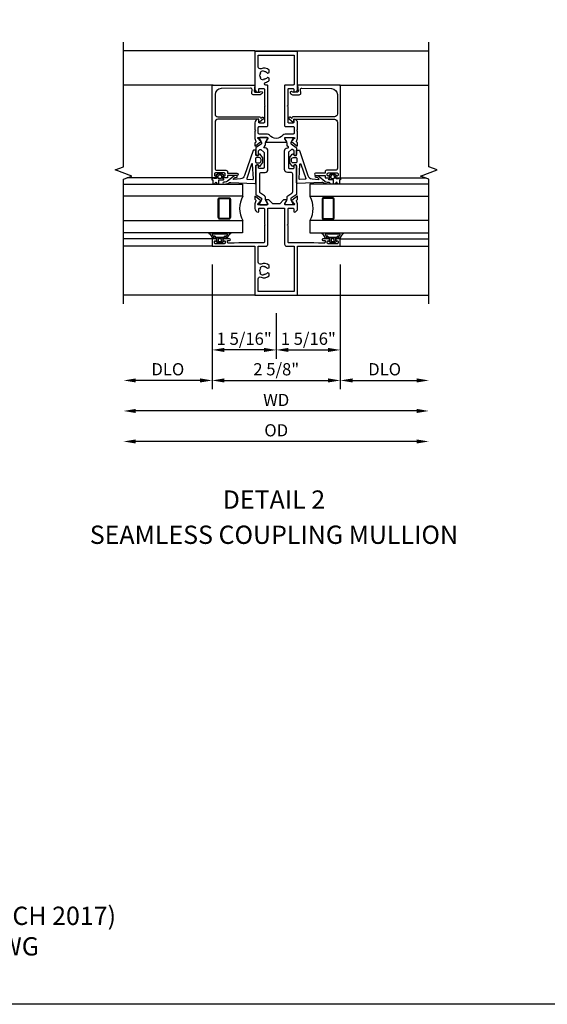
# Model space of a CAD drawing. Extents: x 0 to 112, y 0 to 69.
# Drawn here: x 11 to 22, y 0 to 20 of the extents above; entities that cross this region are included whole.
import ezdxf
from ezdxf.enums import TextEntityAlignment as Align

# ---------------------------------------------------------------- set-up
doc = ezdxf.new("R2010")
doc.units = 0
doc.header["$MEASUREMENT"] = 0
doc.layers.get('0').update_dxf_attribs({"color": 4, "linetype": 'CONTINUOUS'})
doc.layers.get('Defpoints').update_dxf_attribs({"linetype": 'CONTINUOUS'})
for name, color, linetype in [('DIME', 2, 'CONTINUOUS'), ('FORMAT', 7, 'CONTINUOUS'), ('Text', 3, 'CONTINUOUS')]:
    doc.layers.add(name, color=color, linetype=linetype)
doc.styles.get("Standard").update_dxf_attribs({"font": 'arial.ttf'})
doc.dimstyles.new('EXT_OFF-OFF', dxfattribs={"dimscale": 2, "dimtxt": 0.125, "dimasz": 0.125, "dimexe": 0.09, "dimexo": 0.1875, "dimgap": 0.05, "dimtad": 3, "dimdec": 5, "dimzin": 3, "dimdsep": 46, "dimlunit": 5, "dimtxsty": 'STANDARD', "dimcen": 0, "dimse1": 1, "dimse2": 1, "dimazin": 0, "dimtfac": 1, "dimtdec": 5, "dimtofl": 0, "dimtmove": 0, "dimatfit": 0, "dimfxl": 1, "dimfrac": 2, "dimtolj": 1, "dimtzin": 3, "dimarcsym": 0})
doc.dimstyles.new('EXT_ON-OFF', dxfattribs={"dimscale": 2, "dimtxt": 0.125, "dimasz": 0.125, "dimexe": 0.09, "dimexo": 0.1875, "dimgap": 0.05, "dimtad": 3, "dimdec": 5, "dimzin": 3, "dimdsep": 46, "dimlunit": 5, "dimtxsty": 'STANDARD', "dimcen": 0, "dimse2": 1, "dimazin": 0, "dimtfac": 1, "dimtdec": 4, "dimtofl": 0, "dimtmove": 0, "dimatfit": 0, "dimfxl": 1, "dimfrac": 2, "dimtolj": 1, "dimtzin": 3, "dimarcsym": 0})
doc.dimstyles.new('EXT_ON-ON', dxfattribs={"dimscale": 2, "dimtxt": 0.125, "dimasz": 0.125, "dimexe": 0.09, "dimexo": 0.1875, "dimgap": 0.05, "dimtad": 3, "dimdec": 5, "dimzin": 3, "dimdsep": 46, "dimlunit": 5, "dimtxsty": 'STANDARD', "dimcen": 0, "dimazin": 0, "dimtfac": 1, "dimtdec": 4, "dimtofl": 0, "dimtmove": 0, "dimatfit": 0, "dimfxl": 1, "dimfrac": 2, "dimtolj": 1, "dimtzin": 3, "dimarcsym": 0})

# ---------------------------------------------------------------- blocks, each defined once
blk = doc.blocks.new('*D35')
at = {"layer": 'Defpoints', "color": 0}
for p in [(-3.125, -0.18), (3.125, -0.18), (-3.125, -3)]:
    blk.add_point(p, dxfattribs=at)
at = {"layer": 'DIME', "color": 0, "lineweight": -2}
blk.add_line((2.875, -3), (-2.875, -3), dxfattribs=at)
at = {"layer": 'DIME', "color": 0}
for points in [[(-2.875, -2.958), (-2.875, -3.042), (-3.125, -3)], [(2.875, -2.958), (2.875, -3.042), (3.125, -3)]]:
    blk.add_solid(points, dxfattribs=at)
at = {"layer": 'DIME', "color": 0, "insert": (0, -2.771), "char_height": 0.25, "attachment_point": 5}
blk.add_mtext('\\A1;{OD}', dxfattribs=at)
blk = doc.blocks.new('*D36')
at = {"layer": 'Defpoints', "color": 0}
for p in [(-3.125, -0.18), (3.125, -0.18), (-3.125, -2.375)]:
    blk.add_point(p, dxfattribs=at)
at = {"layer": 'DIME', "color": 0, "lineweight": -2}
blk.add_line((2.875, -2.375), (-2.875, -2.375), dxfattribs=at)
at = {"layer": 'DIME', "color": 0}
for points in [[(-2.875, -2.333), (-2.875, -2.417), (-3.125, -2.375)], [(2.875, -2.333), (2.875, -2.417), (3.125, -2.375)]]:
    blk.add_solid(points, dxfattribs=at)
at = {"layer": 'DIME', "color": 0, "insert": (0, -2.15), "char_height": 0.25, "attachment_point": 5}
blk.add_mtext('\\A1;WD', dxfattribs=at)
blk = doc.blocks.new('*D37')
at = {"layer": 'Defpoints', "color": 0}
for p in [(-1.312, 1), (-3.125, -0.18), (-3.125, -1.75)]:
    blk.add_point(p, dxfattribs=at)
at = {"layer": 'DIME', "color": 0, "lineweight": -2}
for p, q in [((-1.312, 0.625), (-1.312, -1.93)), ((-1.562, -1.75), (-2.875, -1.75))]:
    blk.add_line(p, q, dxfattribs=at)
at = {"layer": 'DIME', "color": 0}
for points in [[(-2.875, -1.708), (-2.875, -1.792), (-3.125, -1.75)], [(-1.562, -1.708), (-1.562, -1.792), (-1.312, -1.75)]]:
    blk.add_solid(points, dxfattribs=at)
at = {"layer": 'DIME', "color": 0, "insert": (-2.219, -1.521), "char_height": 0.25, "attachment_point": 5}
blk.add_mtext('\\A1;DLO', dxfattribs=at)
blk = doc.blocks.new('*D38')
at = {"layer": 'Defpoints', "color": 0}
for p in [(-1.312, 1), (1.312, 1), (1.312, -1.75)]:
    blk.add_point(p, dxfattribs=at)
at = {"layer": 'DIME', "color": 0, "lineweight": -2}
for p, q in [((-1.312, 0.625), (-1.312, -1.93)), ((1.312, 0.625), (1.312, -1.93)), ((-1.062, -1.75), (1.062, -1.75))]:
    blk.add_line(p, q, dxfattribs=at)
at = {"layer": 'DIME', "color": 0}
for points in [[(-1.062, -1.708), (-1.062, -1.792), (-1.312, -1.75)], [(1.062, -1.708), (1.062, -1.792), (1.312, -1.75)]]:
    blk.add_solid(points, dxfattribs=at)
at = {"layer": 'DIME', "color": 0, "insert": (0, -1.521), "char_height": 0.25, "attachment_point": 5}
blk.add_mtext('\\A1;2 5/8"', dxfattribs=at)
blk = doc.blocks.new('*D39')
at = {"layer": 'Defpoints', "color": 0}
for p in [(1.312, 1), (3.125, -0.18), (3.125, -1.75)]:
    blk.add_point(p, dxfattribs=at)
at = {"layer": 'DIME', "color": 0, "lineweight": -2}
for p, q in [((1.312, 0.625), (1.312, -1.93)), ((1.562, -1.75), (2.875, -1.75))]:
    blk.add_line(p, q, dxfattribs=at)
at = {"layer": 'DIME', "color": 0}
for points in [[(1.562, -1.708), (1.562, -1.792), (1.312, -1.75)], [(2.875, -1.708), (2.875, -1.792), (3.125, -1.75)]]:
    blk.add_solid(points, dxfattribs=at)
at = {"layer": 'DIME', "color": 0, "insert": (2.219, -1.521), "char_height": 0.25, "attachment_point": 5}
blk.add_mtext('\\A1;DLO', dxfattribs=at)
blk = doc.blocks.new('*D40')
at = {"layer": 'Defpoints', "color": 0}
for p in [(-1.312, 1), (0, 0), (-1.312, -1.125)]:
    blk.add_point(p, dxfattribs=at)
at = {"layer": 'DIME', "color": 0, "lineweight": -2}
for p, q in [((-1.312, 0.625), (-1.312, -1.305)), ((0, -0.375), (0, -1.305)), ((-0.25, -1.125), (-1.062, -1.125))]:
    blk.add_line(p, q, dxfattribs=at)
at = {"layer": 'DIME', "color": 0}
for points in [[(-1.062, -1.083), (-1.062, -1.167), (-1.312, -1.125)], [(-0.25, -1.083), (-0.25, -1.167), (0, -1.125)]]:
    blk.add_solid(points, dxfattribs=at)
at = {"layer": 'DIME', "color": 0, "insert": (-0.656, -0.896), "char_height": 0.25, "attachment_point": 5}
blk.add_mtext('\\A1;1 5/16"', dxfattribs=at)
blk = doc.blocks.new('*D41')
at = {"layer": 'Defpoints', "color": 0}
for p in [(1.312, 1), (0, 0), (1.312, -1.125)]:
    blk.add_point(p, dxfattribs=at)
at = {"layer": 'DIME', "color": 0, "lineweight": -2}
for p, q in [((1.312, 0.625), (1.312, -1.305)), ((0, -0.375), (0, -1.305)), ((0.25, -1.125), (1.062, -1.125))]:
    blk.add_line(p, q, dxfattribs=at)
at = {"layer": 'DIME', "color": 0}
for points in [[(0.25, -1.083), (0.25, -1.167), (0, -1.125)], [(1.062, -1.083), (1.062, -1.167), (1.312, -1.125)]]:
    blk.add_solid(points, dxfattribs=at)
at = {"layer": 'DIME', "color": 0, "insert": (0.656, -0.896), "char_height": 0.25, "attachment_point": 5}
blk.add_mtext('\\A1;1 5/16"', dxfattribs=at)
blk = doc.blocks.new('B423304')
blk.add_lwpolyline([(0.78, 0.233), (0.215, 0.233, 0.248401), (0.205, 0.228), (0.133, 0.121, -0.248401), (0.123, 0.116), (0.114, 0.116, -0.131652), (0.09, 0.123), (0.028, 0.159, 0.131652), (0.024, 0.16), (0.016, 0.16, 0.414214), (0, 0.144), (0, 0.01, 0.414214), (0.016, -0.006), (0.024, -0.006, 0.131652), (0.028, -0.005), (0.09, 0.031, -0.131652), (0.114, 0.038), (0.15, 0.038, 0.248401), (0.182, 0.055), (0.238, 0.137, -0.248401), (0.271, 0.154), (0.623, 0.154, -0.414214), (0.662, 0.115), (0.662, 0.045, 0.414214), (0.721, -0.014), (1.104, -0.014, 0.414214), (1.163, 0.045), (1.163, 0.052, -0.772211), (1.193, 0.06), (1.196, 0.055, 0.248401), (1.228, 0.038), (1.264, 0.038, -0.131652), (1.288, 0.031), (1.35, -0.005, 0.131652), (1.354, -0.006), (1.362, -0.006, 0.414214), (1.378, 0.01), (1.378, 0.144, 0.414214), (1.362, 0.16), (1.354, 0.16, 0.131652), (1.35, 0.159), (1.288, 0.123, -0.131652), (1.264, 0.116), (1.255, 0.116, -0.248401), (1.245, 0.121), (1.173, 0.228, 0.248401), (1.163, 0.233), (1.046, 0.233, 0.413812), (1.007, 0.194, 0.414615), (1.017, 0.183), (1.1, 0.183, -0.248401), (1.113, 0.176), (1.13, 0.151, -0.335566), (1.129, 0.132), (1.077, 0.071, -0.221695), (1.065, 0.065), (0.761, 0.065, -0.414214), (0.745, 0.081), (0.745, 0.168, -0.414214), (0.761, 0.183), (0.808, 0.183, 0.414418), (0.819, 0.194, 0.414009)], format="xyb", close=True)
blk = doc.blocks.new('B423022A')
for points in [[(0.07, 0.769), (0.062, 0.863), (0.062, 0.978, -0.414214), (0.083, 0.998), (0.116, 0.998), (0.116, 0.954, 1), (0.148, 0.954), (0.148, 1.075, 0.414214), (0.128, 1.095), (0.113, 1.095), (0.113, 1.065, -0.414214), (0.093, 1.046), (0.07, 1.046, -0.414214), (0.05, 1.065), (0.05, 1.245, -0.414214), (0.07, 1.265), (0.093, 1.265, -0.414214), (0.113, 1.245), (0.113, 1.216), (0.128, 1.216, 0.414214), (0.148, 1.236), (0.148, 1.312), (0, 1.312), (0, 0.438), (-1, 0.438), (-1, -0.438), (0, -0.438), (0, -1.312), (0.148, -1.312), (0.148, -1.236, 0.414214), (0.128, -1.216), (0.113, -1.216), (0.113, -1.245, -0.414214), (0.093, -1.265), (0.07, -1.265, -0.414214), (0.05, -1.245), (0.05, -1.065, -0.414214), (0.07, -1.046), (0.093, -1.046, -0.414214), (0.113, -1.065), (0.113, -1.096), (0.128, -1.096, 0.414214), (0.148, -1.076), (0.148, -0.954, 1), (0.116, -0.954), (0.116, -0.999), (0.083, -0.999, -0.414214), (0.062, -0.978), (0.062, -0.863), (0.07, -0.769), (0.07, -0.261, -0.414214), (0.09, -0.241), (0.423, -0.241), (0.438, -0.226), (0.453, -0.241), (0.759, -0.241, -0.414214), (0.779, -0.261), (0.779, -0.339, -0.414214), (0.759, -0.359), (0.708, -0.359, 0.426579), (0.7, -0.367, 0.398842), (0.774, -0.438), (0.867, -0.438), (0.932, -0.415, -0.315299), (0.945, -0.419), (0.957, -0.433, 0.226277), (0.966, -0.438), (1.014, -0.438, 0.630953), (1.02, -0.424), (0.93, -0.313, 0.771106), (0.916, -0.319, -0.270495), (0.913, -0.327), (0.873, -0.36), (0.873, -0.367, -1), (0.849, -0.367), (0.849, -0.183, -0.57735), (0.867, -0.173), (0.927, -0.208, -0.182676), (0.931, -0.212, 0.849635), (0.947, -0.21), (0.947, -0.15), (0.869, -0.072), (0.869, 0.072), (0.947, 0.15), (0.947, 0.21, 0.849635), (0.931, 0.212, -0.182676), (0.927, 0.208), (0.867, 0.173, -0.57735), (0.849, 0.183), (0.849, 0.367, -1), (0.873, 0.367), (0.873, 0.36), (0.913, 0.327, -0.270495), (0.916, 0.319, 0.771106), (0.93, 0.313), (1.02, 0.424, 0.630953), (1.014, 0.438), (0.966, 0.438, 0.226277), (0.957, 0.433), (0.945, 0.419, -0.315299), (0.932, 0.415), (0.867, 0.438), (0.774, 0.438, 0.398842), (0.7, 0.367, 0.426579), (0.708, 0.359), (0.759, 0.359, -0.414214), (0.779, 0.339), (0.779, 0.261, -0.414214), (0.759, 0.241), (0.453, 0.241), (0.438, 0.226), (0.423, 0.241), (0.09, 0.241, -0.414214), (0.07, 0.261)], [(-0.444, 0.33, -0.221695), (-0.403, 0.258), (-0.418, 0.257, -0.257241), (-0.45, 0.184, 0.377391), (-0.453, 0.169), (-0.441, 0.148, 0.267949), (-0.431, 0.142), (-0.404, 0.142, 0.198405), (-0.396, 0.145, 0.313028), (-0.366, 0.311, -0.545299), (-0.329, 0.368), (0, 0.368), (0, 0.211, 0.414214), (0.04, 0.171), (0.779, 0.171), (0.779, -0.171), (0.04, -0.171, 0.414214), (0, -0.211), (0, -0.368), (-0.93, -0.368), (-0.93, 0.368), (-0.671, 0.368, -0.545299), (-0.634, 0.311, 0.313028), (-0.604, 0.145, 0.198405), (-0.596, 0.142), (-0.569, 0.142, 0.267949), (-0.559, 0.148), (-0.547, 0.169, 0.377391), (-0.55, 0.184, -0.257242), (-0.582, 0.257), (-0.597, 0.258, -0.221695), (-0.556, 0.33), (-0.547, 0.318, -0.315299), (-0.453, 0.318)]]:
    blk.add_lwpolyline(points, format="xyb", close=True)
blk = doc.blocks.new('B423003A')
for points in [[(3.985, 0.437), (3.226, 0.437, 0.398842), (3.152, 0.367, 0.426579), (3.16, 0.359), (3.211, 0.359, -0.414214), (3.231, 0.339), (3.231, 0.261, -0.414214), (3.211, 0.241), (2.891, 0.241), (2.876, 0.226), (2.861, 0.241), (2.542, 0.241, -0.414214), (2.522, 0.261), (2.522, 0.339, -0.414214), (2.542, 0.359), (2.593, 0.359, 0.426579), (2.601, 0.367, 0.398842), (2.526, 0.437), (2.389, 0.437), (2.374, 0.422), (2.359, 0.437), (2.208, 0.437), (2.143, 0.415, -0.315299), (2.13, 0.419), (2.119, 0.433, 0.226277), (2.109, 0.437), (2.061, 0.437, 0.630953), (2.055, 0.424), (2.145, 0.313, 0.771106), (2.159, 0.319, -0.270495), (2.162, 0.327), (2.203, 0.36), (2.203, 0.367, -1), (2.227, 0.367), (2.227, 0.183, -0.57735), (2.209, 0.173), (2.148, 0.208, -0.182676), (2.144, 0.212, 0.849635), (2.129, 0.21), (2.129, -0.21, 0.849635), (2.144, -0.212, -0.182676), (2.148, -0.208), (2.209, -0.173, -0.57735), (2.227, -0.183), (2.227, -0.367, -1), (2.203, -0.367), (2.203, -0.36), (2.162, -0.327, -0.270495), (2.159, -0.32, 0.771106), (2.145, -0.313), (2.055, -0.424, 0.630953), (2.061, -0.438), (2.109, -0.438, 0.226277), (2.119, -0.433), (2.13, -0.419, -0.315299), (2.143, -0.415), (2.208, -0.438), (2.359, -0.438), (2.374, -0.422), (2.389, -0.438), (2.526, -0.438, 0.398842), (2.601, -0.367, 0.426579), (2.593, -0.359), (2.542, -0.359, -0.414214), (2.522, -0.339), (2.522, -0.261, -0.414214), (2.542, -0.241), (2.861, -0.241), (2.876, -0.226), (2.891, -0.241), (3.211, -0.241, -0.414214), (3.231, -0.261), (3.231, -0.339, -0.414214), (3.211, -0.359), (3.16, -0.359, 0.426579), (3.152, -0.367, 0.398842), (3.226, -0.438), (3.985, -0.438)], [(3.444, 0.33), (3.453, 0.318, -0.315299), (3.547, 0.318), (3.556, 0.33, -0.221695), (3.597, 0.258), (3.582, 0.257, -0.257241), (3.55, 0.184, 0.377391), (3.547, 0.169), (3.559, 0.148, 0.267949), (3.569, 0.142), (3.596, 0.142, 0.198405), (3.604, 0.145, 0.313028), (3.634, 0.311, -0.545299), (3.671, 0.367), (3.915, 0.367), (3.915, -0.368), (3.321, -0.368, -0.414214), (3.301, -0.347), (3.301, -0.191, 0.414214), (3.281, -0.171), (2.472, -0.171, 0.414214), (2.452, -0.191), (2.452, -0.347, -0.414214), (2.432, -0.368), (2.317, -0.368, -0.414214), (2.297, -0.347), (2.297, -0.182, 0.235295), (2.273, -0.135, -0.49817), (2.273, 0.135, 0.235295), (2.297, 0.182), (2.297, 0.348, -0.414214), (2.317, 0.367), (2.432, 0.367, -0.414214), (2.452, 0.348), (2.452, 0.191, 0.414214), (2.472, 0.171), (3.281, 0.171, 0.414214), (3.301, 0.191), (3.301, 0.213, -0.89784), (3.356, 0.219, 0.144045), (3.396, 0.145, 0.198405), (3.404, 0.142), (3.431, 0.142, 0.267949), (3.441, 0.148), (3.453, 0.169, 0.377391), (3.45, 0.184, -0.257242), (3.418, 0.257), (3.403, 0.258, -0.221695)]]:
    blk.add_lwpolyline(points, format="xyb", close=True)
blk = doc.blocks.new('B127206M')
at = {"linetype": 'Continuous'}
for points in [[(0.11, 0.126, -1), (0.11, 0.151, 0.209571), (0.205, 0.216, -0.735103), (0.223, 0.21), (0.223, -0.21, -0.735103), (0.205, -0.216, 0.214686), (0.11, -0.152, -1), (0.11, -0.127), (0.144, -0.127, 0.414214), (0.152, -0.119), (0.152, -0.099, -0.342048), (0.158, -0.103), (0.165, -0.139, 0.182531), (0.169, -0.143, -0.026719), (0.187, -0.154, 0.618084), (0.199, -0.148), (0.199, 0.148, 0.618084), (0.187, 0.154, -0.026719), (0.169, 0.143, 0.182531), (0.165, 0.139), (0.158, 0.102, -0.342048), (0.152, 0.098), (0.152, 0.118, 0.414214), (0.144, 0.126)], [(0.11, -0.058, 0.414199), (0.105, -0.053), (0.07, -0.063, -0.182673), (0.066, -0.062, 0.939216), (0.057, -0.07, -0.182676), (0.059, -0.074), (0.059, -0.077, -0.707627), (0.048, -0.081), (0.019, -0.045, -0.632936), (0.023, -0.037), (0.037, -0.035), (0.042, -0.04, 0.284878), (0.047, -0.041), (0.094, -0.027, -0.414214), (0.1, -0.03, 0.864867), (0.11, -0.029), (0.11, 0.028, 0.864867), (0.1, 0.03, -0.414214), (0.094, 0.026), (0.047, 0.04, 0.284878), (0.042, 0.039), (0.037, 0.034), (0.023, 0.036, -0.63283), (0.019, 0.044), (0.048, 0.08, -0.707627), (0.059, 0.076), (0.059, 0.074, -0.182676), (0.057, 0.07, 0.939216), (0.066, 0.061, -0.182673), (0.07, 0.063), (0.105, 0.052, 0.414199), (0.11, 0.057), (0.11, 0.126), (0.144, 0.126, -0.414214), (0.152, 0.118), (0.152, 0.098), (0.146, 0.098, 0.376825), (0.138, 0.09), (0.138, -0.091, 0.376825), (0.146, -0.099), (0.152, -0.099), (0.152, -0.119, -0.414214), (0.144, -0.127), (0.11, -0.127), (0.11, -0.058)], [(0.027, -0.007, -0.08332), (0.019, -0.04, -0.277723), (0.023, -0.037), (0.037, -0.035, 0.152083), (0.037, 0.034), (0.023, 0.036, -0.277975), (0.019, 0.039, -0.083334), (0.027, 0.007, 0.180823), (0.028, 0.003), (0.028, 0.003, -0.414214), (0.028, -0.004), (0.028, -0.004, 0.180823)]]:
    blk.add_lwpolyline(points, format="xyb", close=True, dxfattribs=at)
blk = doc.blocks.new('B423513M')
for name, p in [('B423022A', (1, 0)), ('B127206M', (1.05, 1.155)), ('B423304', (1.849, 0.183)), ('B423003A', (1, 0)), ('B127206M', (1.05, -1.155))]:
    blk.add_blockref(name, p)
at = {"xscale": -1, "rotation": 180}
blk.add_blockref('B423304', (1.849, -0.183), dxfattribs=at)
blk = doc.blocks.new('B127200M')
for points in [[(1.648, -0.896, -0.414214), (1.668, -0.916), (1.668, -0.935, -0.267949), (1.661, -0.947), (1.642, -0.958, 0.548619), (1.641, -0.985), (1.708, -1.032, 0.153915), (1.726, -1.037), (1.797, -1.037, 0.153915), (1.815, -1.032), (1.882, -0.985, 0.548619), (1.881, -0.958), (1.862, -0.947, -0.267949), (1.855, -0.935), (1.855, -0.916, -0.414214), (1.875, -0.896), (1.97, -0.896), (1.97, -0.851, 0.32198), (1.962, -0.839), (1.446, -0.665, -0.295691), (1.378, -0.58), (1.365, -0.443, -0.73659), (1.379, -0.437), (1.399, -0.46, -0.176327), (1.408, -0.486), (1.408, -0.496, 1), (1.448, -0.496), (1.448, -0.486, 0.176327), (1.429, -0.435), (1.332, -0.318, -0.176327), (1.313, -0.267), (1.313, -0.238, 1), (1.273, -0.238), (1.273, -0.267, 0.149454), (1.294, -0.334, -0.160625), (1.307, -0.382), (1.286, -0.875, 0.427052), (1.306, -0.896)], [(1.68, -0.828, 0.827198), (1.682, -0.808), (1.386, -0.708, 0.499181), (1.372, -0.718), (1.367, -0.833, 0.442617), (1.378, -0.844)], [(1.796, -0.89), (1.727, -0.89, 0.414214), (1.707, -0.91), (1.707, -0.962, 0.414214), (1.747, -1.002), (1.776, -1.002, 0.414214), (1.816, -0.962), (1.816, -0.91, 0.414214)]]:
    blk.add_lwpolyline(points, format="xyb", close=True)
blk = doc.blocks.new('B127207M')
for points in [[(-0.124, -0.077), (-0.115, -0.063, -0.267949), (-0.11, -0.06), (-0.064, -0.06, -0.645751), (-0.06, -0.07, 0.182676), (-0.061, -0.074), (-0.061, -0.077, 0.706342), (-0.051, -0.08), (-0.017, -0.039, 0.381032), (-0.018, -0.021, 0.022758), (-0.019, -0.02, -0.220264), (-0.022, -0.014), (-0.022, 0.014, -0.220264), (-0.019, 0.02, 0.022758), (-0.018, 0.021, 0.381031), (-0.017, 0.039), (-0.051, 0.08, 0.707627), (-0.061, 0.077), (-0.061, 0.074, 0.182676), (-0.06, 0.07, -0.645751), (-0.064, 0.06), (-0.1, 0.06, -0.414214), (-0.114, 0.074), (-0.114, 0.122), (-0.108, 0.122, 0.414214), (-0.102, 0.128), (-0.102, 0.136, 0.414214), (-0.108, 0.142), (-0.114, 0.142), (-0.114, 0.156, 0.414214), (-0.12, 0.162), (-0.136, 0.162, 0.414214), (-0.142, 0.156), (-0.142, 0.142), (-0.204, 0.142, 1), (-0.204, 0.095), (-0.203, 0.095, -1), (-0.203, 0.065), (-0.204, 0.065, 1), (-0.204, 0.017), (-0.142, 0.017), (-0.142, -0.073, 0.767327)], [(-0.061, 0.035, -0.065874), (-0.056, 0.033), (-0.041, 0.024, -0.268552), (-0.039, 0.021), (-0.039, 0.021), (-0.039, -0.021), (-0.039, -0.021, -0.269734), (-0.041, -0.024), (-0.041, -0.024), (-0.056, -0.033, -0.066513), (-0.061, -0.035, -0.063456), (-0.066, -0.035), (-0.101, -0.035, -0.414214), (-0.114, -0.022), (-0.114, 0.022, -0.414214), (-0.101, 0.035), (-0.066, 0.035, -0.063458), (-0.061, 0.035, 1.292077)]]:
    blk.add_lwpolyline(points, format="xyb", close=True)
blk = doc.blocks.new('B423040')
blk.add_lwpolyline([(3.152, -0.884), (3.152, -0.974), (3.164, -0.986, -1), (3.129, -1.022), (3.111, -1.003, -0.198912), (3.102, -0.982), (3.102, -0.84, -0.440011), (3.134, -0.81), (3.207, -0.817, 0.445229), (3.24, -0.786), (3.229, -0.183, 0.409111), (3.104, -0.06), (2.709, -0.06, 0.414214), (2.649, -0.12), (2.649, -0.964, -0.414214), (2.619, -0.994), (2.615, -0.994), (2.64, -1.024, -1), (2.61, -1.05), (2.54, -0.967, -0.63707), (2.547, -0.954), (2.601, -0.954), (2.601, -0.12, 0.414214), (2.541, -0.06), (1.595, -0.06, 0.414214), (1.555, -0.1), (1.555, -0.284, -0.414214), (1.525, -0.314), (1.498, -0.314), (1.498, -0.507, -1), (1.448, -0.507), (1.448, -0.314), (1.398, -0.314), (1.398, -0.237, -0.414214), (1.418, -0.217), (1.437, -0.217), (1.437, -0.247, 0.414214), (1.458, -0.267), (1.48, -0.267, 0.414214), (1.5, -0.247), (1.5, -0.067, 0.414214), (1.48, -0.047), (1.458, -0.047, 0.414214), (1.437, -0.067), (1.437, -0.097), (1.418, -0.097, -0.414214), (1.398, -0.077), (1.398, 0), (3.281, 0, -0.414214), (3.301, -0.02), (3.301, -0.875), (3.174, -0.864, 0.440011)], format="xyb", close=True)
blk = doc.blocks.new('B423540M')
for name, p in [('B127207M', (1.5, -0.157)), ('B423040', (0, 0))]:
    blk.add_blockref(name, p)
blk = doc.blocks.new('S423GT09')
at = {"linetype": 'Continuous'}
blk.add_line((-1, -0.875), (-1, 1.812), dxfattribs=at)
for p, q in [((0, 0), (0, 1.812)), ((0.148, 0), (0.148, 1.812)), ((1.398, 0), (1.398, 1.749)), ((3.301, -0.02), (3.301, 1.812)), ((4, -0.875), (4, 1.812))]:
    blk.add_line(p, q)
blk.add_lwpolyline([(-1.18, 1.812), (1.375, 1.812), (1.437, 1.641), (1.562, 1.984), (1.625, 1.812), (4.18, 1.812)], dxfattribs=at)
for points in [[(0.523, 1.812), (0.523, -0.625), (0.273, -0.625), (0.273, 1.812)], [(1.273, 1.812), (1.273, -0.625), (1.023, -0.625), (1.023, 1.812)]]:
    blk.add_lwpolyline(points)
for points in [[(0.992, -0.344, -0.414214), (0.96, -0.375), (0.585, -0.375, -0.414214), (0.554, -0.344), (0.554, -0.156, -0.414214), (0.585, -0.125), (0.96, -0.125, -0.414214), (0.992, -0.156)], [(0.585, -0.359, -0.414214), (0.57, -0.344), (0.57, -0.156, -0.414214), (0.585, -0.141), (0.96, -0.141, -0.414214), (0.976, -0.156), (0.976, -0.344, -0.414214), (0.96, -0.359)]]:
    blk.add_lwpolyline(points, format="xyb", close=True)
blk.add_arc((0.773, -1.094), 0.531, 61.9248, 118.0752)
for name in ['B423540M', 'B127200M']:
    blk.add_blockref(name, (0, 0))
blk = doc.blocks.new('S423VI10')
blk.add_line((-0.4375, 5), (0.4375, 5))
at = {"rotation": 90}
for name, p in [('S423GT09', (-1.3125, 1)), ('B423513M', (0, 0))]:
    blk.add_blockref(name, p, dxfattribs=at)
at = {"xscale": -1, "rotation": 270}
blk.add_blockref('S423GT09', (1.3125, 1), dxfattribs=at)
at = {"layer": 'DIME'}
for base, p1, text, dimstyle, picture, middle in [((-3.125, -1.75), (-1.3125, 1), 'DLO', 'EXT_ON-OFF', '*D37', (-2.21875, -1.520651)), ((-3.125, -3), (3.125, -0.18), '{OD}', 'EXT_OFF-OFF', '*D35', (0, -2.770651)), ((-3.125, -2.375), (3.125, -0.18), 'WD', 'EXT_OFF-OFF', '*D36', (0, -2.15))]:
    dim = blk.add_linear_dim(base=base, p1=p1, p2=(-3.125, -0.18), text=text, dimstyle=dimstyle, override={"dimpost": '"'}, dxfattribs=at)
    dim.commit()
    dim.dimension.update_dxf_attribs({"geometry": picture, "text_midpoint": middle})
for base, p1, picture, middle in [((1.3125, -1.75), (-1.3125, 1), '*D38', (0, -1.520737)), ((1.3125, -1.125), (0, 0), '*D41', (0.65625, -0.895737))]:
    dim = blk.add_linear_dim(base=base, p1=p1, p2=(1.3125, 1), dimstyle='EXT_ON-ON', override={"dimpost": '"'}, dxfattribs=at)
    dim.commit()
    dim.dimension.update_dxf_attribs({"geometry": picture, "text_midpoint": middle})
dim = blk.add_linear_dim(base=(-1.3125, -1.125), p1=(0, 0), p2=(-1.3125, 1), angle=180, dimstyle='EXT_ON-ON', override={"dimpost": '"'}, dxfattribs=at)
dim.commit()
dim.dimension.update_dxf_attribs({"geometry": '*D40', "text_midpoint": (-0.65625, -0.895737)})
dim = blk.add_linear_dim(base=(3.125, -1.75), p1=(1.3125, 1), p2=(3.125, -0.18), angle=180, text='DLO', dimstyle='EXT_ON-OFF', override={"dimpost": '"'}, dxfattribs=at)
dim.commit()
dim.dimension.update_dxf_attribs({"geometry": '*D39', "text_midpoint": (2.21875, -1.520651)})

msp = doc.modelspace()

# ---------------------------------------------------------------- linework, layer by layer
at = {"layer": 'FORMAT'}
msp.add_lwpolyline([(112.403819, 0), (0, 0), (0, 69.153358)], dxfattribs=at)

# ---------------------------------------------------------------- block references
msp.add_blockref('S423VI10', (16.052639, 14.528279))

# ---------------------------------------------------------------- texts
at = {"layer": 'Text'}
for s, p in [('%%UDETAIL 2', (16.005014, 10.2891)), ('SEAMLESS COUPLING MULLION', (16.005014, 9.56904))]:
    msp.add_text(s, height=0.375, dxfattribs=at).set_placement(p, align=Align.MIDDLE)
at = {"layer": 'Text', "insert": (1, 2), "char_height": 0.375, "attachment_point": 1}
msp.add_mtext_dynamic_manual_height_columns('ENGINEERING CHANGE:  97910-087 (MARCH 2017)\\PFILE NAME:  KCDE131 SHEET 02 OF 08.DWG', width=13.12813725, gutter_width=1.25, heights=[0], dxfattribs=at)

doc.saveas('drawing.dxf')
